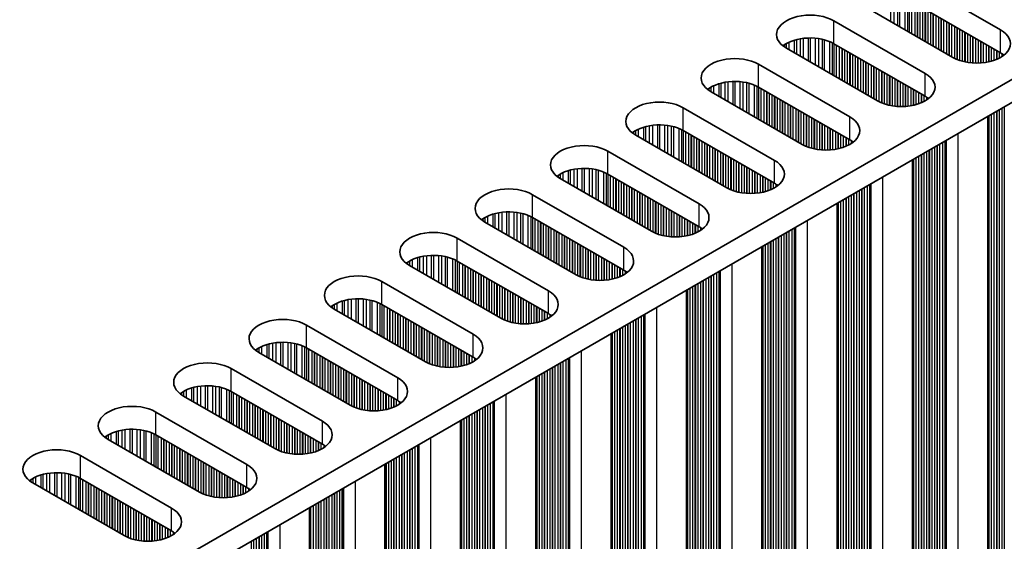
# Model space of a CAD drawing. Units: millimetres. Extents: x 0 to 7664, y 0 to 1124.
# Drawn here: x 319 to 390, y 618 to 655 of the extents above; entities that cross this region are included whole.
import ezdxf

# ---------------------------------------------------------------- set-up
doc = ezdxf.new("R2010")
doc.units = ezdxf.units.MM
doc.header["$LTSCALE"] = 3.5
doc.layers.add('Visible (ISO)', color=7, linetype='Continuous', lineweight=35)
doc.layers.add('Visible Narrow (ISO)', color=7, linetype='Continuous', lineweight=25)

msp = doc.modelspace()

# ---------------------------------------------------------------- linework, layer by layer
at = {"layer": 'Visible (ISO)'}
for p, q in [((548.3838, 742.3664), (319.7754, 610.3793)), ((548.3838, 740.7334), (319.8115, 608.7672)), ((382.8501, 658.3081), (389.3554, 654.5522)), ((389.3554, 652.9192), (382.8501, 656.6751)), ((385.9613, 652.5926), (379.4559, 656.3485)), ((377.476, 655.2054), (383.9814, 651.4495)), ((380.5873, 649.4899), (374.0819, 653.2458)), ((383.9814, 649.8165), (377.476, 653.5724)), ((372.102, 652.1027), (378.6074, 648.3469)), ((378.6074, 646.7139), (372.102, 650.4697)), ((375.2133, 646.3873), (368.7079, 650.1431)), ((366.728, 649.0001), (373.2334, 645.2442)), ((388.4488, 648.3949), (388.4488, 583.7824)), ((369.8393, 643.2846), (363.3339, 647.0405)), ((373.2334, 643.6112), (366.728, 647.3671)), ((361.354, 645.8974), (367.8594, 642.1415)), ((383.0748, 645.2922), (383.0748, 580.6797)), ((364.4653, 640.1819), (357.9599, 643.9378)), ((367.8594, 640.5085), (361.354, 644.2644)), ((355.98, 642.7947), (362.4854, 639.0388)), ((377.7007, 642.1896), (377.7007, 577.577)), ((362.4854, 637.4058), (355.98, 641.1617)), ((359.0913, 637.0792), (352.5859, 640.8351)), ((350.606, 639.692), (357.1114, 635.9361)), ((372.3267, 639.0869), (372.3267, 574.4743)), ((353.7173, 633.9765), (347.2119, 637.7324)), ((357.1114, 634.3031), (350.606, 638.059)), ((345.232, 636.5893), (351.7374, 632.8334)), ((366.9527, 635.9842), (366.9527, 571.3716)), ((351.7374, 631.2004), (345.232, 634.9563)), ((348.3432, 630.8738), (341.8379, 634.6297)), ((339.858, 633.4866), (346.3633, 629.7307)), ((361.5787, 632.8815), (361.5787, 568.269)), ((342.9692, 627.7711), (336.4639, 631.527)), ((346.3633, 628.0977), (339.858, 631.8536)), ((334.484, 630.3839), (340.9893, 626.628)), ((356.2047, 629.7788), (356.2047, 565.1663)), ((340.9893, 624.9951), (334.484, 628.7509)), ((337.5952, 624.6685), (331.0898, 628.4243)), ((329.1099, 627.2812), (335.6153, 623.5254)), ((350.8307, 626.6761), (350.8307, 562.0636)), ((332.2212, 621.5658), (325.7158, 625.3216)), ((335.6153, 621.8924), (329.1099, 625.6482)), ((323.7359, 624.1786), (330.2413, 620.4227)), ((345.4567, 623.5734), (345.4567, 558.9609)), ((326.8472, 618.4631), (320.3418, 622.219)), ((330.2413, 618.7897), (323.7359, 622.5456)), ((340.0827, 620.4707), (340.0827, 555.8582))]:
    msp.add_line(p, q, dxfattribs=at)
for centre, major_axis, start_param, end_param in [((375.779, 654.2256), (-2.4, 0), 3.9269908, 7.0685835), ((387.6584, 653.5724), (2.4, 0), 3.9269908, 7.0685835), ((375.779, 652.5926), (-2.4, 0), 3.9269908, 5.6530481), ((370.405, 651.1229), (-2.4, 0), 3.9269908, 7.0685835), ((387.6584, 651.9394), (-2.4, 0), 3.7717299, 3.9269908), ((382.2844, 650.4697), (2.4, 0), 3.9269908, 7.0685835), ((370.405, 649.4899), (-2.4, 0), 3.9269908, 5.6530481), ((365.031, 648.0203), (-2.4, 0), 3.9269908, 7.0685835), ((382.2844, 648.8368), (-2.4, 0), 3.7717299, 3.9269908), ((376.9104, 647.3671), (2.4, 0), 3.9269908, 7.0685835), ((365.031, 646.3873), (-2.4, 0), 3.9269908, 5.6530481), ((359.657, 644.9176), (-2.4, 0), 3.9269908, 7.0685835), ((376.9104, 645.7341), (-2.4, 0), 3.7717299, 3.9269908), ((359.657, 643.2846), (-2.4, 0), 3.9269908, 5.6530481), ((371.5364, 644.2644), (2.4, 0), 3.9269908, 7.0685835), ((354.2829, 641.8149), (-2.4, 0), 3.9269908, 7.0685835), ((371.5364, 642.6314), (-2.4, 0), 3.7717299, 3.9269908), ((366.1623, 641.1617), (2.4, 0), 3.9269908, 7.0685835), ((354.2829, 640.1819), (-2.4, 0), 3.9269908, 5.6530481), ((366.1623, 639.5287), (-2.4, 0), 3.7717299, 3.9269908), ((348.9089, 638.7122), (-2.4, 0), 3.9269908, 7.0685835), ((360.7883, 638.059), (2.4, 0), 3.9269908, 7.0685835), ((348.9089, 637.0792), (-2.4, 0), 3.9269908, 5.6530481), ((343.5349, 635.6095), (-2.4, 0), 3.9269908, 7.0685835), ((360.7883, 636.426), (-2.4, 0), 3.7717299, 3.9269908), ((355.4143, 634.9563), (2.4, 0), 3.9269908, 7.0685835), ((343.5349, 633.9765), (-2.4, 0), 3.9269908, 5.6530481), ((355.4143, 633.3233), (-2.4, 0), 3.7717299, 3.9269908), ((338.1609, 632.5068), (-2.4, 0), 3.9269908, 7.0685835), ((350.0403, 631.8536), (2.4, 0), 3.9269908, 7.0685835), ((338.1609, 630.8738), (-2.4, 0), 3.9269908, 5.6530481), ((332.7869, 629.4041), (-2.4, 0), 3.9269908, 7.0685835), ((350.0403, 630.2206), (-2.4, 0), 3.7717299, 3.9269908), ((332.7869, 627.7711), (-2.4, 0), 3.9269908, 5.6530481), ((344.6663, 628.7509), (2.4, 0), 3.9269908, 7.0685835), ((327.4129, 626.3014), (-2.4, 0), 3.9269908, 7.0685835), ((344.6663, 627.1179), (-2.4, 0), 3.7717299, 3.9269908), ((339.2923, 625.6482), (2.4, 0), 3.9269908, 7.0685835), ((327.4129, 624.6685), (-2.4, 0), 3.9269908, 5.6530481), ((339.2923, 624.0153), (-2.4, 0), 3.7717299, 3.9269908), ((322.0389, 623.1988), (-2.4, 0), 3.9269908, 7.0685835), ((322.0389, 621.5658), (-2.4, 0), 3.9269908, 5.6530481), ((333.9183, 622.5456), (2.4, 0), 3.9269908, 7.0685835), ((333.9183, 620.9126), (-2.4, 0), 3.7717299, 3.9269908), ((328.5443, 619.4429), (2.4, 0), 3.9269908, 7.0685835), ((328.5443, 617.8099), (-2.4, 0), 3.7717299, 3.9269908)]:
    msp.add_ellipse(centre, major_axis=major_axis, ratio=0.5773503, start_param=start_param, end_param=end_param, dxfattribs=at)
at = {"layer": 'Visible Narrow (ISO)'}
for p, q in [((381.5099, 657.0656), (381.5099, 655.1627)), ((381.7352, 657.0396), (381.7352, 655.0326)), ((381.9972, 656.9924), (381.9972, 654.8813)), ((382.1463, 656.9567), (382.1463, 654.7952)), ((382.5254, 656.8321), (382.5254, 654.5764)), ((382.7164, 656.7466), (382.7164, 654.4661)), ((382.8431, 656.6791), (382.8431, 654.393)), ((383.0013, 656.5878), (383.0013, 654.3016)), ((383.2319, 656.4547), (383.2319, 654.1685)), ((383.4016, 656.3567), (383.4016, 654.0705)), ((383.4299, 656.3404), (383.4299, 654.0542)), ((383.5996, 656.2424), (383.5996, 653.9562)), ((383.7976, 656.1281), (383.7976, 653.8419)), ((383.9673, 656.0301), (383.9673, 653.7439)), ((383.9956, 656.0138), (383.9956, 653.7276)), ((384.1653, 655.9158), (384.1653, 653.6296)), ((377.476, 653.5724), (377.476, 655.2054)), ((384.3633, 655.8015), (384.3633, 653.5153)), ((384.533, 655.7035), (384.533, 653.4173)), ((384.5613, 655.6872), (384.5613, 653.401)), ((384.731, 655.5892), (384.731, 653.303)), ((384.929, 655.4749), (384.929, 653.1887)), ((385.0987, 655.3769), (385.0987, 653.0907)), ((385.1269, 655.3606), (385.1269, 653.0744)), ((385.2966, 655.2626), (385.2966, 652.9764)), ((385.4946, 655.1483), (385.4946, 652.8621)), ((385.6643, 655.0503), (385.6643, 652.7641)), ((385.6926, 655.034), (385.6926, 652.7478)), ((385.8623, 654.936), (385.8623, 652.6498)), ((386.0603, 654.8217), (386.0603, 652.5386)), ((386.23, 654.7237), (386.23, 652.4589)), ((386.2583, 654.7074), (386.2583, 652.447)), ((386.428, 654.6094), (386.428, 652.3827)), ((386.626, 654.4951), (386.626, 652.3215)), ((389.3554, 652.9192), (389.3554, 654.5522)), ((374.6442, 653.8136), (374.6442, 652.9212)), ((374.7934, 653.856), (374.7934, 652.8351)), ((375.0553, 653.9138), (375.0553, 652.6838)), ((375.2806, 653.9481), (375.2806, 652.5538)), ((375.6276, 653.9755), (375.6276, 652.3535)), ((375.789, 653.9783), (375.789, 652.2603)), ((376.1359, 653.9629), (376.1359, 652.06)), ((376.3612, 653.9369), (376.3612, 651.9299)), ((376.6232, 653.8897), (376.6232, 651.7786)), ((376.7723, 653.854), (376.7723, 651.6925)), ((386.7957, 654.3971), (386.7957, 652.2794)), ((386.824, 654.3808), (386.824, 652.2732)), ((386.9937, 654.2828), (386.9937, 652.241)), ((387.1917, 654.1685), (387.1917, 652.2132)), ((387.3614, 654.0705), (387.3614, 652.1974)), ((387.3897, 654.0542), (387.3897, 652.1955)), ((387.5594, 653.9562), (387.5594, 652.188)), ((387.7574, 653.8419), (387.7574, 652.188)), ((373.9371, 653.4809), (373.9371, 653.3373)), ((374.0742, 653.5679), (374.0742, 653.2503)), ((374.2652, 653.6679), (374.2652, 653.14)), ((377.1514, 653.7294), (377.1514, 651.4737)), ((377.3424, 653.6439), (377.3424, 651.3634)), ((377.4691, 653.5764), (377.4691, 651.2903)), ((377.6273, 653.4851), (377.6273, 651.1989)), ((377.8579, 653.352), (377.8579, 651.0658)), ((378.0276, 653.254), (378.0276, 650.9678)), ((378.0559, 653.2377), (378.0559, 650.9515)), ((378.2256, 653.1397), (378.2256, 650.8535)), ((387.9271, 653.7439), (387.9271, 652.1955)), ((387.9554, 653.7276), (387.9554, 652.1974)), ((388.1251, 653.6296), (388.1251, 652.2132)), ((388.3231, 653.5153), (388.3231, 652.241)), ((388.4928, 653.4173), (388.4928, 652.2732)), ((388.5211, 653.401), (388.5211, 652.2794)), ((388.6908, 653.303), (388.6908, 652.3215)), ((388.8888, 653.1887), (388.8888, 652.3827)), ((389.0585, 653.0907), (389.0585, 652.447)), ((389.0867, 653.0744), (389.0867, 652.4589)), ((378.4236, 653.0254), (378.4236, 650.7392)), ((378.5933, 652.9274), (378.5933, 650.6412)), ((378.6216, 652.9111), (378.6216, 650.6249)), ((378.7913, 652.8131), (378.7913, 650.5269)), ((378.9893, 652.6988), (378.9893, 650.4126)), ((379.159, 652.6008), (379.159, 650.3146)), ((379.1872, 652.5845), (379.1872, 650.2983)), ((379.357, 652.4865), (379.357, 650.2003)), ((379.5549, 652.3722), (379.5549, 650.086)), ((389.2564, 652.9764), (389.2564, 652.5386)), ((389.4544, 652.8585), (389.4544, 652.6533)), ((372.102, 650.4697), (372.102, 652.1027)), ((379.7246, 652.2742), (379.7246, 649.988)), ((379.7529, 652.2579), (379.7529, 649.9717)), ((379.9226, 652.1599), (379.9226, 649.8737)), ((380.1206, 652.0456), (380.1206, 649.7594)), ((380.2903, 651.9476), (380.2903, 649.6614)), ((380.3186, 651.9313), (380.3186, 649.6451)), ((380.4883, 651.8333), (380.4883, 649.5471)), ((380.6863, 651.719), (380.6863, 649.4359)), ((380.856, 651.621), (380.856, 649.3562)), ((380.8843, 651.6047), (380.8843, 649.3443)), ((381.054, 651.5067), (381.054, 649.28)), ((381.252, 651.3924), (381.252, 649.2189)), ((381.4217, 651.2944), (381.4217, 649.1767)), ((381.45, 651.2781), (381.45, 649.1705)), ((381.6197, 651.1801), (381.6197, 649.1383)), ((381.8177, 651.0658), (381.8177, 649.1106)), ((381.9874, 650.9678), (381.9874, 649.0948)), ((382.0157, 650.9515), (382.0157, 649.0928)), ((383.9814, 649.8165), (383.9814, 651.4495)), ((368.563, 650.3783), (368.563, 650.2346)), ((368.7002, 650.4652), (368.7002, 650.1477)), ((368.8912, 650.5652), (368.8912, 650.0374)), ((369.2702, 650.7109), (369.2702, 649.8185)), ((369.4194, 650.7534), (369.4194, 649.7324)), ((369.6813, 650.8111), (369.6813, 649.5812)), ((369.9066, 650.8454), (369.9066, 649.4511)), ((370.2536, 650.8728), (370.2536, 649.2508)), ((370.415, 650.8756), (370.415, 649.1576)), ((370.7619, 650.8602), (370.7619, 648.9573)), ((370.9872, 650.8342), (370.9872, 648.8272)), ((371.2492, 650.787), (371.2492, 648.676)), ((371.3983, 650.7513), (371.3983, 648.5899)), ((371.7774, 650.6267), (371.7774, 648.371)), ((371.9684, 650.5413), (371.9684, 648.2607)), ((372.0951, 650.4738), (372.0951, 648.1876)), ((372.2533, 650.3824), (372.2533, 648.0962)), ((372.4839, 650.2493), (372.4839, 647.9631)), ((382.1854, 650.8535), (382.1854, 649.0853)), ((382.3834, 650.7392), (382.3834, 649.0853)), ((382.5531, 650.6412), (382.5531, 649.0928)), ((382.5814, 650.6249), (382.5814, 649.0948)), ((382.7511, 650.5269), (382.7511, 649.1106)), ((382.9491, 650.4126), (382.9491, 649.1383)), ((383.1188, 650.3146), (383.1188, 649.1705)), ((383.147, 650.2983), (383.147, 649.1767)), ((372.6536, 650.1513), (372.6536, 647.8651)), ((372.6819, 650.135), (372.6819, 647.8488)), ((372.8516, 650.037), (372.8516, 647.7508)), ((373.0496, 649.9227), (373.0496, 647.6365)), ((373.2193, 649.8247), (373.2193, 647.5385)), ((373.2475, 649.8084), (373.2475, 647.5222)), ((373.4173, 649.7104), (373.4173, 647.4242)), ((373.6152, 649.5961), (373.6152, 647.3099)), ((383.3167, 650.2003), (383.3167, 649.2189)), ((383.5147, 650.086), (383.5147, 649.28)), ((383.6844, 649.988), (383.6844, 649.3443)), ((383.7127, 649.9717), (383.7127, 649.3562)), ((383.8824, 649.8737), (383.8824, 649.4359)), ((384.0804, 649.7558), (384.0804, 649.5507)), ((366.728, 647.3671), (366.728, 649.0001)), ((373.785, 649.4981), (373.785, 647.2119)), ((373.8132, 649.4818), (373.8132, 647.1956)), ((373.9829, 649.3838), (373.9829, 647.0976)), ((374.1809, 649.2695), (374.1809, 646.9833)), ((374.3506, 649.1715), (374.3506, 646.8853)), ((374.3789, 649.1552), (374.3789, 646.869)), ((374.5486, 649.0572), (374.5486, 646.771)), ((374.7466, 648.9429), (374.7466, 646.6567)), ((374.9163, 648.8449), (374.9163, 646.5587)), ((389.2564, 648.8612), (389.2564, 587.8526)), ((389.4544, 648.9756), (389.4544, 587.8363)), ((389.6241, 649.0735), (389.6241, 587.7383)), ((374.9446, 648.8286), (374.9446, 646.5424)), ((375.1143, 648.7306), (375.1143, 646.4444)), ((375.3123, 648.6163), (375.3123, 646.3333)), ((375.482, 648.5183), (375.482, 646.2535)), ((375.5103, 648.502), (375.5103, 646.2416)), ((375.68, 648.404), (375.68, 646.1774)), ((375.878, 648.2897), (375.878, 646.1162)), ((376.0477, 648.1917), (376.0477, 646.074)), ((376.076, 648.1754), (376.076, 646.0679)), ((378.6074, 646.7139), (378.6074, 648.3469)), ((388.4928, 648.4203), (388.4928, 588.3915)), ((388.5211, 648.4367), (388.5211, 588.2772)), ((388.6908, 648.5346), (388.6908, 588.1792)), ((388.8888, 648.649), (388.8888, 588.1629)), ((389.0585, 648.7469), (389.0585, 588.0649)), ((389.0867, 648.7633), (389.0867, 587.9506)), ((363.5172, 647.4625), (363.5172, 646.9347)), ((363.8962, 647.6082), (363.8962, 646.7158)), ((364.0454, 647.6507), (364.0454, 646.6297)), ((364.3073, 647.7084), (364.3073, 646.4785)), ((364.5326, 647.7427), (364.5326, 646.3484)), ((364.8795, 647.7701), (364.8795, 646.1481)), ((365.041, 647.7729), (365.041, 646.0549)), ((365.3879, 647.7575), (365.3879, 645.8546)), ((365.6132, 647.7315), (365.6132, 645.7245)), ((365.8752, 647.6844), (365.8752, 645.5733)), ((366.0243, 647.6487), (366.0243, 645.4872)), ((366.4034, 647.524), (366.4034, 645.2683)), ((366.5944, 647.4386), (366.5944, 645.158)), ((376.2457, 648.0774), (376.2457, 646.0356)), ((376.4437, 647.9631), (376.4437, 646.0079)), ((376.6134, 647.8651), (376.6134, 645.9921)), ((376.6417, 647.8488), (376.6417, 645.9901)), ((376.8114, 647.7508), (376.8114, 645.9826)), ((377.0094, 647.6365), (377.0094, 645.9826)), ((377.1791, 647.5385), (377.1791, 645.9901)), ((377.2073, 647.5222), (377.2073, 645.9921)), ((363.189, 647.2756), (363.189, 647.1319)), ((363.3261, 647.3626), (363.3261, 647.045)), ((366.7211, 647.3711), (366.7211, 645.0849)), ((366.8792, 647.2798), (366.8792, 644.9936)), ((367.1099, 647.1466), (367.1099, 644.8604)), ((367.2796, 647.0486), (367.2796, 644.7624)), ((367.3079, 647.0323), (367.3079, 644.7461)), ((367.4776, 646.9343), (367.4776, 644.6481)), ((367.6755, 646.82), (367.6755, 644.5338)), ((377.3771, 647.4242), (377.3771, 646.0079)), ((377.575, 647.3099), (377.575, 646.0356)), ((377.7447, 647.2119), (377.7447, 646.0679)), ((377.773, 647.1956), (377.773, 646.074)), ((377.9427, 647.0976), (377.9427, 646.1162)), ((378.1407, 646.9833), (378.1407, 646.1774)), ((378.3104, 646.8853), (378.3104, 646.2416)), ((378.3387, 646.869), (378.3387, 646.2535)), ((378.5084, 646.771), (378.5084, 646.3333)), ((386.3149, 647.1629), (386.3149, 583.2721)), ((367.8453, 646.722), (367.8453, 644.4358)), ((367.8735, 646.7057), (367.8735, 644.4195)), ((368.0432, 646.6077), (368.0432, 644.3215)), ((368.2412, 646.4934), (368.2412, 644.2072)), ((368.4109, 646.3954), (368.4109, 644.1092)), ((368.4392, 646.3791), (368.4392, 644.0929)), ((368.6089, 646.2811), (368.6089, 643.9949)), ((368.8069, 646.1668), (368.8069, 643.8806)), ((368.9766, 646.0688), (368.9766, 643.7826)), ((369.0049, 646.0525), (369.0049, 643.7663)), ((378.7064, 646.6532), (378.7064, 646.448)), ((384.4481, 646.0852), (384.4481, 584.4233)), ((384.6461, 646.1995), (384.6461, 584.407)), ((384.8158, 646.2974), (384.8158, 584.309)), ((384.8441, 646.3138), (384.8441, 584.1947)), ((385.0138, 646.4118), (385.0138, 584.0967)), ((385.2118, 646.5261), (385.2118, 584.0804)), ((385.3815, 646.624), (385.3815, 583.9824)), ((385.4216, 646.6472), (385.4216, 583.8205)), ((385.4781, 646.6798), (385.4781, 583.7552)), ((361.354, 644.2644), (361.354, 645.8974)), ((369.1746, 645.9545), (369.1746, 643.6683)), ((369.3726, 645.8402), (369.3726, 643.554)), ((369.5423, 645.7422), (369.5423, 643.456)), ((369.5706, 645.7259), (369.5706, 643.4397)), ((369.7403, 645.6279), (369.7403, 643.3417)), ((369.9383, 645.5136), (369.9383, 643.2306)), ((370.108, 645.4156), (370.108, 643.1508)), ((370.1363, 645.3993), (370.1363, 643.1389)), ((383.147, 645.334), (383.147, 585.1745)), ((383.3167, 645.432), (383.3167, 585.0765)), ((383.5147, 645.5463), (383.5147, 585.0602)), ((383.6844, 645.6442), (383.6844, 584.9622)), ((383.7127, 645.6606), (383.7127, 584.8479)), ((383.8824, 645.7586), (383.8824, 584.7499)), ((384.0804, 645.8729), (384.0804, 584.7336)), ((384.2501, 645.9708), (384.2501, 584.6356)), ((384.2784, 645.9872), (384.2784, 584.5213)), ((359.1586, 644.64), (359.1586, 643.2457)), ((359.5055, 644.6675), (359.5055, 643.0454)), ((359.667, 644.6702), (359.667, 642.9522)), ((360.0139, 644.6548), (360.0139, 642.7519)), ((360.2392, 644.6288), (360.2392, 642.6218)), ((370.306, 645.3013), (370.306, 643.0747)), ((370.504, 645.187), (370.504, 643.0135)), ((370.6737, 645.089), (370.6737, 642.9713)), ((370.702, 645.0727), (370.702, 642.9652)), ((370.8717, 644.9747), (370.8717, 642.9329)), ((371.0697, 644.8604), (371.0697, 642.9052)), ((371.2394, 644.7624), (371.2394, 642.8894)), ((371.2677, 644.7461), (371.2677, 642.8874)), ((371.4374, 644.6481), (371.4374, 642.8799)), ((373.2334, 643.6112), (373.2334, 645.2442)), ((383.1188, 645.3177), (383.1188, 585.2888)), ((357.815, 644.1729), (357.815, 644.0293)), ((357.9521, 644.2599), (357.9521, 643.9423)), ((358.1431, 644.3598), (358.1431, 643.832)), ((358.5222, 644.5056), (358.5222, 643.6131)), ((358.6713, 644.548), (358.6713, 643.527)), ((358.9333, 644.6057), (358.9333, 643.3758)), ((360.5011, 644.5817), (360.5011, 642.4706)), ((360.6503, 644.546), (360.6503, 642.3845)), ((361.0294, 644.4213), (361.0294, 642.1656)), ((361.2204, 644.3359), (361.2204, 642.0553)), ((361.347, 644.2684), (361.347, 641.9822)), ((361.5052, 644.1771), (361.5052, 641.8909)), ((361.7359, 644.0439), (361.7359, 641.7577)), ((361.9056, 643.9459), (361.9056, 641.6597)), ((361.9338, 643.9296), (361.9338, 641.6434)), ((371.6353, 644.5338), (371.6353, 642.8799)), ((371.8051, 644.4358), (371.8051, 642.8874)), ((371.8333, 644.4195), (371.8333, 642.8894)), ((372.003, 644.3215), (372.003, 642.9052)), ((372.201, 644.2072), (372.201, 642.9329)), ((372.3707, 644.1092), (372.3707, 642.9652)), ((372.399, 644.0929), (372.399, 642.9713)), ((372.5687, 643.9949), (372.5687, 643.0135)), ((380.9409, 644.0602), (380.9409, 580.1694)), ((362.1035, 643.8316), (362.1035, 641.5454)), ((362.3015, 643.7173), (362.3015, 641.4311)), ((362.4712, 643.6193), (362.4712, 641.3331)), ((362.4995, 643.603), (362.4995, 641.3168)), ((362.6692, 643.505), (362.6692, 641.2188)), ((362.8672, 643.3907), (362.8672, 641.1045)), ((363.0369, 643.2927), (363.0369, 641.0065)), ((363.0652, 643.2764), (363.0652, 640.9902)), ((372.7667, 643.8806), (372.7667, 643.0747)), ((372.9364, 643.7826), (372.9364, 643.1389)), ((372.9647, 643.7663), (372.9647, 643.1508)), ((373.1344, 643.6683), (373.1344, 643.2306)), ((373.3324, 643.5505), (373.3324, 643.3453)), ((379.6398, 643.3091), (379.6398, 580.9941)), ((379.8378, 643.4234), (379.8378, 580.9777)), ((380.0075, 643.5214), (380.0075, 580.8797)), ((380.0476, 643.5445), (380.0476, 580.7178)), ((380.1041, 643.5772), (380.1041, 580.6525)), ((355.98, 641.1617), (355.98, 642.7947)), ((363.2349, 643.1784), (363.2349, 640.8922)), ((363.4329, 643.0641), (363.4329, 640.7779)), ((363.6026, 642.9661), (363.6026, 640.68)), ((363.6309, 642.9498), (363.6309, 640.6636)), ((363.8006, 642.8518), (363.8006, 640.5656)), ((363.9986, 642.7375), (363.9986, 640.4513)), ((364.1683, 642.6395), (364.1683, 640.3534)), ((364.1966, 642.6232), (364.1966, 640.337)), ((364.3663, 642.5252), (364.3663, 640.239)), ((378.3104, 642.5416), (378.3104, 581.8595)), ((378.3387, 642.5579), (378.3387, 581.7452)), ((378.5084, 642.6559), (378.5084, 581.6472)), ((378.7064, 642.7702), (378.7064, 581.6309)), ((378.8761, 642.8682), (378.8761, 581.5329)), ((378.9044, 642.8845), (378.9044, 581.4186)), ((379.0741, 642.9825), (379.0741, 581.3206)), ((379.2721, 643.0968), (379.2721, 581.3043)), ((379.4418, 643.1948), (379.4418, 581.2063)), ((379.4701, 643.2111), (379.4701, 581.092)), ((364.5643, 642.4109), (364.5643, 640.1279)), ((364.734, 642.3129), (364.734, 640.0482)), ((364.7623, 642.2966), (364.7623, 640.0363)), ((364.932, 642.1986), (364.932, 639.972)), ((365.13, 642.0843), (365.13, 639.9108)), ((365.2997, 641.9863), (365.2997, 639.8687)), ((365.328, 641.97), (365.328, 639.8625)), ((365.4977, 641.872), (365.4977, 639.8302)), ((367.8594, 640.5085), (367.8594, 642.1415)), ((377.7447, 642.215), (377.7447, 582.1861)), ((377.773, 642.2313), (377.773, 582.0718)), ((377.9427, 642.3293), (377.9427, 581.9738)), ((378.1407, 642.4436), (378.1407, 581.9575)), ((352.5781, 641.1572), (352.5781, 640.8396)), ((352.7691, 641.2571), (352.7691, 640.7293)), ((353.1482, 641.4029), (353.1482, 640.5104)), ((353.2973, 641.4453), (353.2973, 640.4243)), ((353.5593, 641.503), (353.5593, 640.2731)), ((353.7846, 641.5373), (353.7846, 640.143)), ((354.1315, 641.5648), (354.1315, 639.9427)), ((354.2929, 641.5675), (354.2929, 639.8495)), ((354.6399, 641.5521), (354.6399, 639.6492)), ((354.8652, 641.5261), (354.8652, 639.5191)), ((355.1271, 641.479), (355.1271, 639.3679)), ((355.2763, 641.4433), (355.2763, 639.2818)), ((355.6553, 641.3186), (355.6553, 639.0629)), ((355.8463, 641.2332), (355.8463, 638.9527)), ((355.973, 641.1657), (355.973, 638.8795)), ((365.6956, 641.7577), (365.6956, 639.8025)), ((365.8654, 641.6597), (365.8654, 639.7867)), ((365.8936, 641.6434), (365.8936, 639.7848)), ((366.0633, 641.5454), (366.0633, 639.7772)), ((366.2613, 641.4311), (366.2613, 639.7772)), ((366.431, 641.3331), (366.431, 639.7848)), ((366.4593, 641.3168), (366.4593, 639.7867)), ((366.629, 641.2188), (366.629, 639.8025)), ((352.441, 641.0702), (352.441, 640.9266)), ((356.1312, 641.0744), (356.1312, 638.7882)), ((356.3618, 640.9412), (356.3618, 638.655)), ((356.5315, 640.8432), (356.5315, 638.5571)), ((356.5598, 640.8269), (356.5598, 638.5407)), ((356.7295, 640.7289), (356.7295, 638.4427)), ((356.9275, 640.6146), (356.9275, 638.3284)), ((357.0972, 640.5167), (357.0972, 638.2305)), ((357.1255, 640.5003), (357.1255, 638.2141)), ((366.827, 641.1045), (366.827, 639.8302)), ((366.9967, 641.0065), (366.9967, 639.8625)), ((367.025, 640.9902), (367.025, 639.8687)), ((367.1947, 640.8922), (367.1947, 639.9108)), ((367.3927, 640.7779), (367.3927, 639.972)), ((367.5624, 640.68), (367.5624, 640.0363)), ((367.5907, 640.6636), (367.5907, 640.0482)), ((367.7604, 640.5656), (367.7604, 640.1279)), ((367.9584, 640.4478), (367.9584, 640.2426)), ((374.6335, 640.4187), (374.6335, 577.7771)), ((374.6735, 640.4418), (374.6735, 577.6151)), ((374.7301, 640.4745), (374.7301, 577.5498)), ((375.5669, 640.9576), (375.5669, 577.0667)), ((357.2952, 640.4023), (357.2952, 638.1162)), ((357.4932, 640.288), (357.4932, 638.0018)), ((357.6629, 640.1901), (357.6629, 637.9039)), ((357.6912, 640.1737), (357.6912, 637.8875)), ((357.8609, 640.0757), (357.8609, 637.7896)), ((358.0589, 639.9614), (358.0589, 637.6752)), ((358.2286, 639.8635), (358.2286, 637.5773)), ((358.2569, 639.8471), (358.2569, 637.5609)), ((358.4266, 639.7491), (358.4266, 637.463)), ((373.5021, 639.7655), (373.5021, 578.4303)), ((373.5304, 639.7818), (373.5304, 578.3159)), ((373.7001, 639.8798), (373.7001, 578.218)), ((373.8981, 639.9941), (373.8981, 578.2016)), ((374.0678, 640.0921), (374.0678, 578.1037)), ((374.0961, 640.1084), (374.0961, 577.9893)), ((374.2658, 640.2064), (374.2658, 577.8914)), ((374.4638, 640.3207), (374.4638, 577.875)), ((350.606, 638.059), (350.606, 639.692)), ((358.6246, 639.6348), (358.6246, 637.3486)), ((358.7943, 639.5369), (358.7943, 637.2507)), ((358.8226, 639.5205), (358.8226, 637.2343)), ((358.9923, 639.4225), (358.9923, 637.1364)), ((359.1903, 639.3082), (359.1903, 637.0252)), ((359.36, 639.2103), (359.36, 636.9455)), ((359.3883, 639.1939), (359.3883, 636.9336)), ((359.558, 639.0959), (359.558, 636.8693)), ((362.4854, 637.4058), (362.4854, 639.0388)), ((372.3707, 639.1123), (372.3707, 579.0834)), ((372.399, 639.1286), (372.399, 578.9691)), ((372.5687, 639.2266), (372.5687, 578.8712)), ((372.7667, 639.3409), (372.7667, 578.8548)), ((372.9364, 639.4389), (372.9364, 578.7568)), ((372.9647, 639.4552), (372.9647, 578.6425)), ((373.1344, 639.5532), (373.1344, 578.5446)), ((373.3324, 639.6675), (373.3324, 578.5282)), ((347.7742, 638.3002), (347.7742, 637.4077)), ((347.9233, 638.3426), (347.9233, 637.3216)), ((348.1853, 638.4004), (348.1853, 637.1704)), ((348.4106, 638.4346), (348.4106, 637.0403)), ((348.7575, 638.4621), (348.7575, 636.84)), ((348.9189, 638.4648), (348.9189, 636.7468)), ((349.2659, 638.4494), (349.2659, 636.5465)), ((349.4912, 638.4234), (349.4912, 636.4165)), ((349.7531, 638.3763), (349.7531, 636.2652)), ((349.9023, 638.3406), (349.9023, 636.1791)), ((359.756, 638.9816), (359.756, 636.8081)), ((359.9257, 638.8837), (359.9257, 636.766)), ((359.9539, 638.8673), (359.9539, 636.7598)), ((360.1236, 638.7693), (360.1236, 636.7276)), ((360.3216, 638.655), (360.3216, 636.6998)), ((360.4913, 638.5571), (360.4913, 636.684)), ((360.5196, 638.5407), (360.5196, 636.6821)), ((360.6893, 638.4427), (360.6893, 636.6745)), ((360.8873, 638.3284), (360.8873, 636.6745)), ((347.067, 637.9675), (347.067, 637.8239)), ((347.2041, 638.0545), (347.2041, 637.7369)), ((347.3951, 638.1544), (347.3951, 637.6266)), ((350.2813, 638.2159), (350.2813, 635.9602)), ((350.4723, 638.1305), (350.4723, 635.85)), ((350.599, 638.063), (350.599, 635.7768)), ((350.7572, 637.9717), (350.7572, 635.6855)), ((350.9878, 637.8385), (350.9878, 635.5524)), ((351.1575, 637.7406), (351.1575, 635.4544)), ((351.1858, 637.7242), (351.1858, 635.438)), ((351.3555, 637.6263), (351.3555, 635.3401)), ((361.057, 638.2305), (361.057, 636.6821)), ((361.0853, 638.2141), (361.0853, 636.684)), ((361.255, 638.1162), (361.255, 636.6998)), ((361.453, 638.0018), (361.453, 636.7276)), ((361.6227, 637.9039), (361.6227, 636.7598)), ((361.651, 637.8875), (361.651, 636.766)), ((361.8207, 637.7896), (361.8207, 636.8081)), ((362.0187, 637.6752), (362.0187, 636.8693)), ((370.1928, 637.8549), (370.1928, 573.964)), ((351.5535, 637.5119), (351.5535, 635.2258)), ((351.7232, 637.414), (351.7232, 635.1278)), ((351.7515, 637.3976), (351.7515, 635.1114)), ((351.9212, 637.2997), (351.9212, 635.0135)), ((352.1192, 637.1853), (352.1192, 634.8992)), ((352.2889, 637.0874), (352.2889, 634.8012)), ((352.3172, 637.071), (352.3172, 634.7848)), ((352.4869, 636.9731), (352.4869, 634.6869)), ((362.1884, 637.5773), (362.1884, 636.9336)), ((362.2167, 637.5609), (362.2167, 636.9455)), ((362.3864, 637.463), (362.3864, 637.0252)), ((362.5844, 637.3451), (362.5844, 637.1399)), ((368.6938, 636.9894), (368.6938, 575.001)), ((368.7221, 637.0057), (368.7221, 574.8867)), ((368.8918, 637.1037), (368.8918, 574.7887)), ((369.0898, 637.218), (369.0898, 574.7723)), ((369.2595, 637.316), (369.2595, 574.6744)), ((369.2995, 637.3391), (369.2995, 574.5124)), ((369.3561, 637.3718), (369.3561, 574.4471)), ((345.232, 634.9563), (345.232, 636.5893)), ((352.6849, 636.8587), (352.6849, 634.5726)), ((352.8546, 636.7608), (352.8546, 634.4746)), ((352.8829, 636.7444), (352.8829, 634.4582)), ((353.0526, 636.6465), (353.0526, 634.3603)), ((353.2506, 636.5321), (353.2506, 634.246)), ((353.4203, 636.4342), (353.4203, 634.148)), ((353.4486, 636.4178), (353.4486, 634.1316)), ((353.6183, 636.3199), (353.6183, 634.0337)), ((353.8163, 636.2055), (353.8163, 633.9225)), ((367.3927, 636.2382), (367.3927, 575.7521)), ((367.5624, 636.3362), (367.5624, 575.6542)), ((367.5907, 636.3525), (367.5907, 575.5399)), ((367.7604, 636.4505), (367.7604, 575.4419)), ((367.9584, 636.5648), (367.9584, 575.4255)), ((368.1281, 636.6628), (368.1281, 575.3276)), ((368.1564, 636.6791), (368.1564, 575.2133)), ((368.3261, 636.7771), (368.3261, 575.1153)), ((368.5241, 636.8914), (368.5241, 575.0989)), ((353.986, 636.1076), (353.986, 633.8428)), ((354.0142, 636.0912), (354.0142, 633.8309)), ((354.184, 635.9933), (354.184, 633.7666)), ((354.3819, 635.879), (354.3819, 633.7054)), ((354.5516, 635.781), (354.5516, 633.6633)), ((354.5799, 635.7646), (354.5799, 633.6571)), ((354.7496, 635.6667), (354.7496, 633.6249)), ((354.9476, 635.5524), (354.9476, 633.5971)), ((357.1114, 634.3031), (357.1114, 635.9361)), ((366.9967, 636.0096), (366.9967, 575.9808)), ((367.025, 636.0259), (367.025, 575.8665)), ((367.1947, 636.1239), (367.1947, 575.7685)), ((341.693, 634.8648), (341.693, 634.7212)), ((341.8301, 634.9518), (341.8301, 634.6342)), ((342.0211, 635.0517), (342.0211, 634.5239)), ((342.4002, 635.1975), (342.4002, 634.3051)), ((342.5493, 635.2399), (342.5493, 634.219)), ((342.8113, 635.2977), (342.8113, 634.0677)), ((343.0366, 635.332), (343.0366, 633.9376)), ((343.3835, 635.3594), (343.3835, 633.7373)), ((343.5449, 635.3621), (343.5449, 633.6441)), ((343.8918, 635.3467), (343.8918, 633.4438)), ((344.1172, 635.3208), (344.1172, 633.3138)), ((344.3791, 635.2736), (344.3791, 633.1625)), ((344.5282, 635.2379), (344.5282, 633.0764)), ((344.9073, 635.1133), (344.9073, 632.8576)), ((345.0983, 635.0278), (345.0983, 632.7473)), ((345.225, 634.9603), (345.225, 632.6741)), ((345.3832, 634.869), (345.3832, 632.5828)), ((355.1173, 635.4544), (355.1173, 633.5813)), ((355.1456, 635.438), (355.1456, 633.5794)), ((355.3153, 635.3401), (355.3153, 633.5718)), ((355.5133, 635.2258), (355.5133, 633.5718)), ((355.683, 635.1278), (355.683, 633.5794)), ((355.7113, 635.1114), (355.7113, 633.5813)), ((355.881, 635.0135), (355.881, 633.5971)), ((356.079, 634.8992), (356.079, 633.6249)), ((356.2487, 634.8012), (356.2487, 633.6571)), ((345.6138, 634.7359), (345.6138, 632.4497)), ((345.7835, 634.6379), (345.7835, 632.3517)), ((345.8118, 634.6215), (345.8118, 632.3354)), ((345.9815, 634.5236), (345.9815, 632.2374)), ((346.1795, 634.4093), (346.1795, 632.1231)), ((346.3492, 634.3113), (346.3492, 632.0251)), ((346.3775, 634.2949), (346.3775, 632.0088)), ((346.5472, 634.197), (346.5472, 631.9108)), ((356.277, 634.7848), (356.277, 633.6633)), ((356.4467, 634.6869), (356.4467, 633.7054)), ((356.6447, 634.5726), (356.6447, 633.7666)), ((356.8144, 634.4746), (356.8144, 633.8309)), ((356.8427, 634.4582), (356.8427, 633.8428)), ((357.0124, 634.3603), (357.0124, 633.9225)), ((357.2104, 634.2424), (357.2104, 634.0372)), ((363.7157, 634.1153), (363.7157, 571.6697)), ((363.8855, 634.2133), (363.8855, 571.5717)), ((363.9255, 634.2364), (363.9255, 571.4097)), ((363.9821, 634.2691), (363.9821, 571.3444)), ((364.8188, 634.7522), (364.8188, 570.8613)), ((339.858, 631.8536), (339.858, 633.4866)), ((346.7452, 634.0827), (346.7452, 631.7965)), ((346.9149, 633.9847), (346.9149, 631.6985)), ((346.9432, 633.9683), (346.9432, 631.6822)), ((347.1129, 633.8704), (347.1129, 631.5842)), ((347.3109, 633.7561), (347.3109, 631.4699)), ((347.4806, 633.6581), (347.4806, 631.3719)), ((347.5089, 633.6418), (347.5089, 631.3556)), ((347.6786, 633.5438), (347.6786, 631.2576)), ((347.8766, 633.4295), (347.8766, 631.1433)), ((362.5844, 633.4621), (362.5844, 572.3229)), ((362.7541, 633.5601), (362.7541, 572.2249)), ((362.7824, 633.5764), (362.7824, 572.1106)), ((362.9521, 633.6744), (362.9521, 572.0126)), ((363.1501, 633.7887), (363.1501, 571.9963)), ((363.3198, 633.8867), (363.3198, 571.8983)), ((363.3481, 633.903), (363.3481, 571.784)), ((363.5178, 634.001), (363.5178, 571.686)), ((348.0463, 633.3315), (348.0463, 631.0453)), ((348.0745, 633.3152), (348.0745, 631.029)), ((348.2443, 633.2172), (348.2443, 630.931)), ((348.4422, 633.1029), (348.4422, 630.8198)), ((348.6119, 633.0049), (348.6119, 630.7401)), ((348.6402, 632.9886), (348.6402, 630.7282)), ((348.8099, 632.8906), (348.8099, 630.6639)), ((349.0079, 632.7763), (349.0079, 630.6027)), ((351.7374, 631.2004), (351.7374, 632.8334)), ((361.6227, 632.9069), (361.6227, 572.8781)), ((361.651, 632.9232), (361.651, 572.7638)), ((361.8207, 633.0212), (361.8207, 572.6658)), ((362.0187, 633.1355), (362.0187, 572.6495)), ((362.1884, 633.2335), (362.1884, 572.5515)), ((362.2167, 633.2498), (362.2167, 572.4372)), ((362.3864, 633.3478), (362.3864, 572.3392)), ((337.0262, 632.0948), (337.0262, 631.2024)), ((337.1753, 632.1372), (337.1753, 631.1163)), ((337.4373, 632.195), (337.4373, 630.965)), ((337.6626, 632.2293), (337.6626, 630.8349)), ((338.0095, 632.2567), (338.0095, 630.6347)), ((338.1709, 632.2595), (338.1709, 630.5415)), ((338.5178, 632.2441), (338.5178, 630.3412)), ((338.7431, 632.2181), (338.7431, 630.2111)), ((339.0051, 632.1709), (339.0051, 630.0598)), ((339.1542, 632.1352), (339.1542, 629.9737)), ((339.5333, 632.0106), (339.5333, 629.7549)), ((349.1776, 632.6783), (349.1776, 630.5606)), ((349.2059, 632.662), (349.2059, 630.5544)), ((349.3756, 632.564), (349.3756, 630.5222)), ((349.5736, 632.4497), (349.5736, 630.4944)), ((349.7433, 632.3517), (349.7433, 630.4786)), ((349.7716, 632.3354), (349.7716, 630.4767)), ((349.9413, 632.2374), (349.9413, 630.4692)), ((350.1393, 632.1231), (350.1393, 630.4692)), ((350.309, 632.0251), (350.309, 630.4767)), ((350.3373, 632.0088), (350.3373, 630.4786)), ((336.319, 631.7621), (336.319, 631.6185)), ((336.4561, 631.8491), (336.4561, 631.5315)), ((336.6471, 631.9491), (336.6471, 631.4212)), ((339.7243, 631.9251), (339.7243, 629.6446)), ((339.851, 631.8576), (339.851, 629.5715)), ((340.0092, 631.7663), (340.0092, 629.4801)), ((340.2398, 631.6332), (340.2398, 629.347)), ((340.4095, 631.5352), (340.4095, 629.249)), ((340.4378, 631.5189), (340.4378, 629.2327)), ((340.6075, 631.4209), (340.6075, 629.1347)), ((340.8055, 631.3066), (340.8055, 629.0204)), ((350.507, 631.9108), (350.507, 630.4944)), ((350.705, 631.7965), (350.705, 630.5222)), ((350.8747, 631.6985), (350.8747, 630.5544)), ((350.903, 631.6822), (350.903, 630.5606)), ((351.0727, 631.5842), (351.0727, 630.6027)), ((351.2707, 631.4699), (351.2707, 630.6639)), ((351.4404, 631.3719), (351.4404, 630.7282)), ((351.4687, 631.3556), (351.4687, 630.7401)), ((359.4448, 631.6495), (359.4448, 567.7586)), ((340.9752, 631.2086), (340.9752, 628.9224)), ((341.0035, 631.1923), (341.0035, 628.9061)), ((341.1732, 631.0943), (341.1732, 628.8081)), ((341.3712, 630.98), (341.3712, 628.6938)), ((341.5409, 630.882), (341.5409, 628.5958)), ((341.5692, 630.8657), (341.5692, 628.5795)), ((341.7389, 630.7677), (341.7389, 628.4815)), ((341.9369, 630.6534), (341.9369, 628.3672)), ((351.6384, 631.2576), (351.6384, 630.8198)), ((351.8364, 631.1397), (351.8364, 630.9345)), ((357.7761, 630.686), (357.7761, 568.8936)), ((357.9458, 630.784), (357.9458, 568.7956)), ((357.974, 630.8003), (357.974, 568.6813)), ((358.1437, 630.8983), (358.1437, 568.5833)), ((358.3417, 631.0126), (358.3417, 568.567)), ((358.5114, 631.1106), (358.5114, 568.469)), ((358.5515, 631.1337), (358.5515, 568.3071)), ((358.6081, 631.1664), (358.6081, 568.2417)), ((334.484, 628.7509), (334.484, 630.3839)), ((342.1066, 630.5554), (342.1066, 628.2692)), ((342.1349, 630.5391), (342.1349, 628.2529)), ((342.3046, 630.4411), (342.3046, 628.1549)), ((342.5025, 630.3268), (342.5025, 628.0406)), ((342.6723, 630.2288), (342.6723, 627.9426)), ((342.7005, 630.2125), (342.7005, 627.9263)), ((342.8702, 630.1145), (342.8702, 627.8283)), ((343.0682, 630.0002), (343.0682, 627.7171)), ((343.2379, 629.9022), (343.2379, 627.6374)), ((343.2662, 629.8859), (343.2662, 627.6255)), ((356.4467, 629.9185), (356.4467, 569.5631)), ((356.6447, 630.0328), (356.6447, 569.5468)), ((356.8144, 630.1308), (356.8144, 569.4488)), ((356.8427, 630.1471), (356.8427, 569.3345)), ((357.0124, 630.2451), (357.0124, 569.2365)), ((357.2104, 630.3594), (357.2104, 569.2202)), ((357.3801, 630.4574), (357.3801, 569.1222)), ((357.4084, 630.4737), (357.4084, 569.0079)), ((357.5781, 630.5717), (357.5781, 568.9099)), ((343.4359, 629.7879), (343.4359, 627.5612)), ((343.6339, 629.6736), (343.6339, 627.5)), ((343.8036, 629.5756), (343.8036, 627.4579)), ((343.8319, 629.5593), (343.8319, 627.4517)), ((344.0016, 629.4613), (344.0016, 627.4195)), ((344.1996, 629.347), (344.1996, 627.3917)), ((344.3693, 629.249), (344.3693, 627.3759)), ((344.3976, 629.2327), (344.3976, 627.374)), ((346.3633, 628.0977), (346.3633, 629.7307)), ((356.2487, 629.8042), (356.2487, 569.7754)), ((356.277, 629.8205), (356.277, 569.6611)), ((330.945, 628.6594), (330.945, 628.5158)), ((331.0821, 628.7464), (331.0821, 628.4288)), ((331.2731, 628.8464), (331.2731, 628.3185)), ((331.6522, 628.9921), (331.6522, 628.0997)), ((331.8013, 629.0345), (331.8013, 628.0136)), ((332.0632, 629.0923), (332.0632, 627.8623)), ((332.2886, 629.1266), (332.2886, 627.7323)), ((332.6355, 629.154), (332.6355, 627.532)), ((332.7969, 629.1568), (332.7969, 627.4388)), ((333.1438, 629.1414), (333.1438, 627.2385)), ((333.3691, 629.1154), (333.3691, 627.1084)), ((333.6311, 629.0682), (333.6311, 626.9571)), ((333.7802, 629.0325), (333.7802, 626.871)), ((334.1593, 628.9079), (334.1593, 626.6522)), ((334.3503, 628.8225), (334.3503, 626.5419)), ((334.477, 628.7549), (334.477, 626.4688)), ((334.6352, 628.6636), (334.6352, 626.3774)), ((334.8658, 628.5305), (334.8658, 626.2443)), ((344.5673, 629.1347), (344.5673, 627.3665)), ((344.7653, 629.0204), (344.7653, 627.3665)), ((344.935, 628.9224), (344.935, 627.374)), ((344.9633, 628.9061), (344.9633, 627.3759)), ((345.133, 628.8081), (345.133, 627.3917)), ((345.331, 628.6938), (345.331, 627.4195)), ((345.5007, 628.5958), (345.5007, 627.4517)), ((345.529, 628.5795), (345.529, 627.4579)), ((345.6987, 628.4815), (345.6987, 627.5)), ((354.0708, 628.5468), (354.0708, 564.656)), ((335.0355, 628.4325), (335.0355, 626.1463)), ((335.0638, 628.4162), (335.0638, 626.13)), ((335.2335, 628.3182), (335.2335, 626.032)), ((335.4315, 628.2039), (335.4315, 625.9177)), ((335.6012, 628.1059), (335.6012, 625.8197)), ((335.6295, 628.0896), (335.6295, 625.8034)), ((335.7992, 627.9916), (335.7992, 625.7054)), ((335.9972, 627.8773), (335.9972, 625.5911)), ((336.1669, 627.7793), (336.1669, 625.4931)), ((345.8967, 628.3672), (345.8967, 627.5612)), ((346.0664, 628.2692), (346.0664, 627.6255)), ((346.0946, 628.2529), (346.0946, 627.6374)), ((346.2644, 628.1549), (346.2644, 627.7171)), ((346.4623, 628.037), (346.4623, 627.8318)), ((352.7697, 627.7956), (352.7697, 565.4806)), ((352.9677, 627.9099), (352.9677, 565.4643)), ((353.1374, 628.0079), (353.1374, 565.3663)), ((353.1775, 628.0311), (353.1775, 565.2044)), ((353.2341, 628.0637), (353.2341, 565.139)), ((329.1099, 625.6482), (329.1099, 627.2812)), ((336.1952, 627.763), (336.1952, 625.4768)), ((336.3649, 627.665), (336.3649, 625.3788)), ((336.5628, 627.5507), (336.5628, 625.2645)), ((336.7326, 627.4527), (336.7326, 625.1665)), ((336.7608, 627.4364), (336.7608, 625.1502)), ((336.9305, 627.3384), (336.9305, 625.0522)), ((337.1285, 627.2241), (337.1285, 624.9379)), ((337.2982, 627.1261), (337.2982, 624.8399)), ((337.3265, 627.1098), (337.3265, 624.8236)), ((351.6384, 627.1424), (351.6384, 566.1338)), ((351.8364, 627.2567), (351.8364, 566.1175)), ((352.0061, 627.3547), (352.0061, 566.0195)), ((352.0343, 627.3711), (352.0343, 565.9052)), ((352.2041, 627.469), (352.2041, 565.8072)), ((352.402, 627.5833), (352.402, 565.7909)), ((352.5717, 627.6813), (352.5717, 565.6929)), ((352.6, 627.6977), (352.6, 565.5786)), ((337.4962, 627.0118), (337.4962, 624.7256)), ((337.6942, 626.8975), (337.6942, 624.6145)), ((337.8639, 626.7995), (337.8639, 624.5347)), ((337.8922, 626.7832), (337.8922, 624.5228)), ((338.0619, 626.6852), (338.0619, 624.4585)), ((338.2599, 626.5709), (338.2599, 624.3974)), ((338.4296, 626.4729), (338.4296, 624.3552)), ((338.4579, 626.4566), (338.4579, 624.349)), ((340.9893, 624.9951), (340.9893, 626.628)), ((350.8747, 626.7015), (350.8747, 566.6727)), ((350.903, 626.7179), (350.903, 566.5584)), ((351.0727, 626.8158), (351.0727, 566.4604)), ((351.2707, 626.9301), (351.2707, 566.4441)), ((351.4404, 627.0281), (351.4404, 566.3461)), ((351.4687, 627.0445), (351.4687, 566.2318)), ((325.8991, 625.7437), (325.8991, 625.2159)), ((326.2781, 625.8894), (326.2781, 624.997)), ((326.4273, 625.9319), (326.4273, 624.9109)), ((326.6892, 625.9896), (326.6892, 624.7597)), ((326.9145, 626.0239), (326.9145, 624.6296)), ((327.2615, 626.0513), (327.2615, 624.4293)), ((327.4229, 626.0541), (327.4229, 624.3361)), ((327.7698, 626.0387), (327.7698, 624.1358)), ((327.9951, 626.0127), (327.9951, 624.0057)), ((328.2571, 625.9655), (328.2571, 623.8545)), ((328.4062, 625.9298), (328.4062, 623.7684)), ((328.7853, 625.8052), (328.7853, 623.5495)), ((328.9763, 625.7198), (328.9763, 623.4392)), ((338.6276, 626.3586), (338.6276, 624.3168)), ((338.8256, 626.2443), (338.8256, 624.2891)), ((338.9953, 626.1463), (338.9953, 624.2733)), ((339.0236, 626.13), (339.0236, 624.2713)), ((339.1933, 626.032), (339.1933, 624.2638)), ((339.3913, 625.9177), (339.3913, 624.2638)), ((339.561, 625.8197), (339.561, 624.2713)), ((339.5893, 625.8034), (339.5893, 624.2733)), ((339.759, 625.7054), (339.759, 624.2891)), ((325.571, 625.5568), (325.571, 625.4131)), ((325.7081, 625.6437), (325.7081, 625.3262)), ((329.103, 625.6523), (329.103, 623.3661)), ((329.2612, 625.5609), (329.2612, 623.2748)), ((329.4918, 625.4278), (329.4918, 623.1416)), ((329.6615, 625.3298), (329.6615, 623.0436)), ((329.6898, 625.3135), (329.6898, 623.0273)), ((329.8595, 625.2155), (329.8595, 622.9293)), ((330.0575, 625.1012), (330.0575, 622.815)), ((330.2272, 625.0032), (330.2272, 622.717)), ((330.2555, 624.9869), (330.2555, 622.7007)), ((339.957, 625.5911), (339.957, 624.3168)), ((340.1267, 625.4931), (340.1267, 624.349)), ((340.155, 625.4768), (340.155, 624.3552)), ((340.3247, 625.3788), (340.3247, 624.3974)), ((340.5226, 625.2645), (340.5226, 624.4585)), ((340.6924, 625.1665), (340.6924, 624.5228)), ((340.7206, 625.1502), (340.7206, 624.5347)), ((340.8903, 625.0522), (340.8903, 624.6145)), ((347.8601, 624.961), (347.8601, 562.0364)), ((348.6968, 625.4441), (348.6968, 561.5533)), ((330.4252, 624.8889), (330.4252, 622.6027)), ((330.6232, 624.7746), (330.6232, 622.4884)), ((330.7929, 624.6766), (330.7929, 622.3904)), ((330.8211, 624.6603), (330.8211, 622.3741)), ((330.9908, 624.5623), (330.9908, 622.2761)), ((331.1888, 624.448), (331.1888, 622.1618)), ((331.3585, 624.35), (331.3585, 622.0638)), ((331.3868, 624.3337), (331.3868, 622.0475)), ((341.0883, 624.9343), (341.0883, 624.7292)), ((346.6603, 624.2684), (346.6603, 562.8025)), ((346.83, 624.3663), (346.83, 562.7045)), ((347.028, 624.4807), (347.028, 562.6882)), ((347.1977, 624.5786), (347.1977, 562.5902)), ((347.226, 624.595), (347.226, 562.4759)), ((347.3957, 624.6929), (347.3957, 562.3779)), ((347.5937, 624.8073), (347.5937, 562.3616)), ((347.7634, 624.9052), (347.7634, 562.2636)), ((347.8035, 624.9284), (347.8035, 562.1017)), ((323.7359, 622.5456), (323.7359, 624.1786)), ((331.5565, 624.2357), (331.5565, 621.9495)), ((331.7545, 624.1214), (331.7545, 621.8352)), ((331.9242, 624.0234), (331.9242, 621.7372)), ((331.9525, 624.0071), (331.9525, 621.7209)), ((332.1222, 623.9091), (332.1222, 621.6229)), ((332.3202, 623.7948), (332.3202, 621.5118)), ((332.4899, 623.6968), (332.4899, 621.432)), ((332.5182, 623.6805), (332.5182, 621.4201)), ((332.6879, 623.5825), (332.6879, 621.3559)), ((345.5007, 623.5988), (345.5007, 563.57)), ((345.529, 623.6152), (345.529, 563.4557)), ((345.6987, 623.7132), (345.6987, 563.3577)), ((345.8967, 623.8275), (345.8967, 563.3414)), ((346.0664, 623.9254), (346.0664, 563.2434)), ((346.0946, 623.9418), (346.0946, 563.1291)), ((346.2644, 624.0398), (346.2644, 563.0311)), ((346.4623, 624.1541), (346.4623, 563.0148)), ((346.6321, 624.252), (346.6321, 562.9168)), ((321.3152, 622.8869), (321.3152, 621.657)), ((321.5405, 622.9212), (321.5405, 621.5269)), ((321.8875, 622.9486), (321.8875, 621.3266)), ((322.0489, 622.9514), (322.0489, 621.2334)), ((322.3958, 622.936), (322.3958, 621.0331)), ((322.6211, 622.91), (322.6211, 620.903)), ((322.8831, 622.8629), (322.8831, 620.7518)), ((332.8859, 623.4682), (332.8859, 621.2947)), ((333.0556, 623.3702), (333.0556, 621.2525)), ((333.0839, 623.3539), (333.0839, 621.2464)), ((333.2536, 623.2559), (333.2536, 621.2141)), ((333.4516, 623.1416), (333.4516, 621.1864)), ((333.6213, 623.0436), (333.6213, 621.1706)), ((333.6496, 623.0273), (333.6496, 621.1686)), ((333.8193, 622.9293), (333.8193, 621.1611)), ((335.6153, 621.8924), (335.6153, 623.5254)), ((320.1969, 622.4541), (320.1969, 622.3104)), ((320.3341, 622.5411), (320.3341, 622.2235)), ((320.5251, 622.641), (320.5251, 622.1132)), ((320.9041, 622.7867), (320.9041, 621.8943)), ((321.0533, 622.8292), (321.0533, 621.8082)), ((323.0322, 622.8272), (323.0322, 620.6657)), ((323.4113, 622.7025), (323.4113, 620.4468)), ((323.6023, 622.6171), (323.6023, 620.3365)), ((323.729, 622.5496), (323.729, 620.2634)), ((323.8871, 622.4583), (323.8871, 620.1721)), ((324.1178, 622.3251), (324.1178, 620.0389)), ((324.2875, 622.2271), (324.2875, 619.9409)), ((324.3158, 622.2108), (324.3158, 619.9246)), ((334.0173, 622.815), (334.0173, 621.1611)), ((334.187, 622.717), (334.187, 621.1686)), ((334.2153, 622.7007), (334.2153, 621.1706)), ((334.385, 622.6027), (334.385, 621.1864)), ((334.583, 622.4884), (334.583, 621.2141)), ((334.7527, 622.3904), (334.7527, 621.2464)), ((334.7809, 622.3741), (334.7809, 621.2525)), ((334.9506, 622.2761), (334.9506, 621.2947)), ((335.1486, 622.1618), (335.1486, 621.3559)), ((343.3228, 622.3414), (343.3228, 558.4506)), ((324.4855, 622.1128), (324.4855, 619.8266)), ((324.6835, 621.9985), (324.6835, 619.7123)), ((324.8532, 621.9005), (324.8532, 619.6143)), ((324.8814, 621.8842), (324.8814, 619.598)), ((325.0512, 621.7862), (325.0512, 619.5)), ((325.2491, 621.6719), (325.2491, 619.3857)), ((325.4188, 621.5739), (325.4188, 619.2877)), ((325.4471, 621.5576), (325.4471, 619.2714)), ((325.6168, 621.4596), (325.6168, 619.1734)), ((335.3183, 622.0638), (335.3183, 621.4201)), ((335.3466, 622.0475), (335.3466, 621.432)), ((335.5163, 621.9495), (335.5163, 621.5118)), ((335.7143, 621.8317), (335.7143, 621.6265)), ((341.8237, 621.476), (341.8237, 559.4875)), ((341.852, 621.4923), (341.852, 559.3732)), ((342.0217, 621.5903), (342.0217, 559.2752)), ((342.2197, 621.7046), (342.2197, 559.2589)), ((342.3894, 621.8025), (342.3894, 559.1609)), ((342.4295, 621.8257), (342.4295, 558.999)), ((342.486, 621.8583), (342.486, 558.9337)), ((325.8148, 621.3453), (325.8148, 619.0591)), ((325.9845, 621.2473), (325.9845, 618.9611)), ((326.0128, 621.231), (326.0128, 618.9448)), ((326.1825, 621.133), (326.1825, 618.8468)), ((326.3805, 621.0187), (326.3805, 618.7325)), ((326.5502, 620.9207), (326.5502, 618.6345)), ((326.5785, 620.9044), (326.5785, 618.6182)), ((326.7482, 620.8064), (326.7482, 618.5202)), ((340.6924, 620.8228), (340.6924, 560.1407)), ((340.7206, 620.8391), (340.7206, 560.0264)), ((340.8903, 620.9371), (340.8903, 559.9284)), ((341.0883, 621.0514), (341.0883, 559.9121)), ((341.258, 621.1494), (341.258, 559.8141)), ((341.2863, 621.1657), (341.2863, 559.6998)), ((341.456, 621.2637), (341.456, 559.6018)), ((341.654, 621.378), (341.654, 559.5855)), ((326.9462, 620.6921), (326.9462, 618.4091)), ((327.1159, 620.5941), (327.1159, 618.3294)), ((327.1442, 620.5778), (327.1442, 618.3174)), ((327.3139, 620.4798), (327.3139, 618.2532)), ((327.5119, 620.3655), (327.5119, 618.192)), ((327.6816, 620.2675), (327.6816, 618.1498)), ((327.7099, 620.2512), (327.7099, 618.1437)), ((327.8796, 620.1532), (327.8796, 618.1114)), ((328.0776, 620.0389), (328.0776, 618.0837)), ((330.2413, 618.7897), (330.2413, 620.4227)), ((340.1267, 620.4962), (340.1267, 560.4673)), ((340.155, 620.5125), (340.155, 560.353)), ((340.3247, 620.6105), (340.3247, 560.255)), ((340.5226, 620.7248), (340.5226, 560.2387)), ((328.2473, 619.9409), (328.2473, 618.0679)), ((328.2756, 619.9246), (328.2756, 618.0659)), ((328.4453, 619.8266), (328.4453, 618.0584)), ((328.6433, 619.7123), (328.6433, 618.0584)), ((328.813, 619.6143), (328.813, 618.0659)), ((328.8412, 619.598), (328.8412, 618.0679)), ((329.0109, 619.5), (329.0109, 618.0837)), ((329.2089, 619.3857), (329.2089, 618.1114)), ((329.3786, 619.2877), (329.3786, 618.1437)), ((329.4069, 619.2714), (329.4069, 618.1498)), ((329.5766, 619.1734), (329.5766, 618.192)), ((329.7746, 619.0591), (329.7746, 618.2532)), ((329.9443, 618.9611), (329.9443, 618.3174)), ((329.9726, 618.9448), (329.9726, 618.3294)), ((330.1423, 618.8468), (330.1423, 618.4091)), ((330.3403, 618.729), (330.3403, 618.5238)), ((337.0154, 618.6999), (337.0154, 556.0582)), ((337.0555, 618.723), (337.0555, 555.8963)), ((337.112, 618.7557), (337.112, 555.831)), ((337.9488, 619.2388), (337.9488, 555.3479)), ((335.9123, 618.063), (335.9123, 556.5971)), ((336.082, 618.161), (336.082, 556.4992)), ((336.28, 618.2753), (336.28, 556.4828)), ((336.4497, 618.3733), (336.4497, 556.3848)), ((336.478, 618.3896), (336.478, 556.2705)), ((336.6477, 618.4876), (336.6477, 556.1726)), ((336.8457, 618.6019), (336.8457, 556.1562))]:
    msp.add_line(p, q, dxfattribs=at)

doc.saveas('drawing.dxf')
